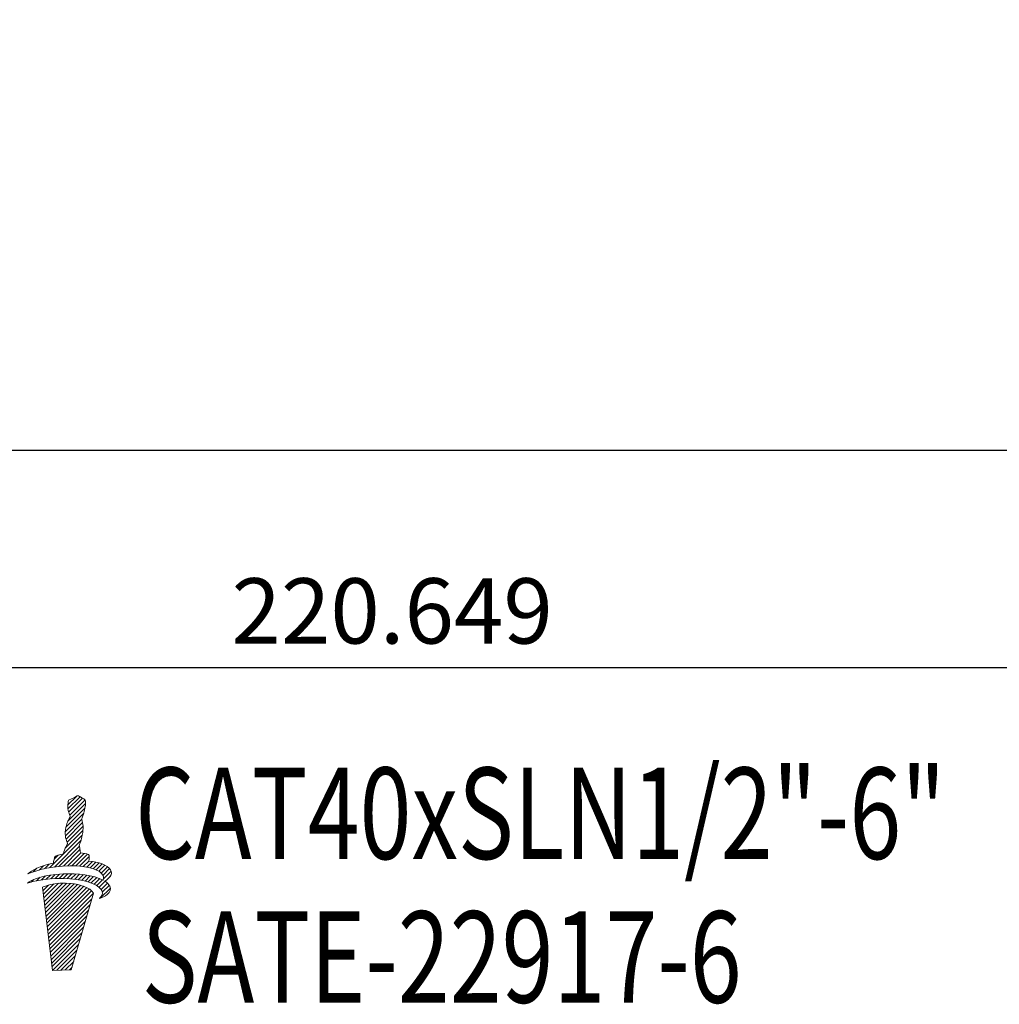
# Model space of a CAD drawing. Units: millimetres. Extents: x 31 to 270, y 21 to 124.
# Drawn here: x 129 to 167, y 22 to 60 of the extents above; entities that cross this region are included whole.
import ezdxf

# ---------------------------------------------------------------- set-up
doc = ezdxf.new("R2010")
doc.units = ezdxf.units.MM
doc.header["$PDSIZE"] = -1
doc.linetypes.add('CENTERJ', pattern=[12, 10, -1, 0, -1])
doc.layers.get('DEFPOINTS').update_dxf_attribs({"lineweight": 18})
doc.layers.add('圖層2', color=2, linetype='Continuous', lineweight=35)
doc.layers.add('圖層5', color=6, linetype='CENTERJ', lineweight=18)
doc.styles.add('CNS', font='romans.shx', dxfattribs={"width": 0.75, "bigfont": 'chineset.shx'})
doc.dimstyles.new('ISO-25', dxfattribs={"dimtxt": 2.5, "dimasz": 2.5, "dimexe": 1.25, "dimexo": 0.625, "dimtad": 1, "dimtxsty": 'Standard', "dimcen": 2.5, "dimadec": 0, "dimazin": 0, "dimtfac": 1, "dimtmove": 0, "dimatfit": 3, "dimfxl": 1, "dimarcsym": 0})

# ---------------------------------------------------------------- blocks, each defined once
blk = doc.blocks.new('*D15')
at = {"color": 4, "lineweight": -2}
for p, q in [((253.817, 80.544), (253.817, 42.261)), ((101.417, 69.319), (101.417, 42.261)), ((251.317, 43.261), (103.917, 43.261))]:
    blk.add_line(p, q, dxfattribs=at)
at = {"color": 4}
for points in [[(103.917, 43.678), (103.917, 42.844), (101.417, 43.261)], [(251.317, 42.844), (251.317, 43.678), (253.817, 43.261)]]:
    blk.add_solid(points, dxfattribs=at)
at = {"layer": 'DEFPOINTS', "color": 0}
for p in [(253.817, 81.544), (101.417, 70.319), (101.417, 43.261)]:
    blk.add_point(p, dxfattribs=at)
at = {"color": 3, "insert": (177.617, 45.111), "char_height": 2.5, "attachment_point": 5, "style": 'CNS'}
blk.add_mtext('152.4', dxfattribs=at)
blk = doc.blocks.new('*D16')
at = {"color": 4, "lineweight": -2}
for p, q in [((253.817, 80.544), (253.817, 33.947)), ((33.168, 79.272), (33.168, 33.947)), ((251.317, 34.947), (35.668, 34.947))]:
    blk.add_line(p, q, dxfattribs=at)
at = {"color": 4}
for points in [[(35.668, 35.363), (35.668, 34.53), (33.168, 34.947)], [(251.317, 34.53), (251.317, 35.363), (253.817, 34.947)]]:
    blk.add_solid(points, dxfattribs=at)
at = {"layer": 'DEFPOINTS', "color": 0}
for p in [(253.817, 81.544), (33.168, 80.272), (33.168, 34.947)]:
    blk.add_point(p, dxfattribs=at)
at = {"color": 3, "insert": (143.493, 36.797), "char_height": 2.5, "attachment_point": 5, "style": 'CNS'}
blk.add_mtext('220.649', dxfattribs=at)
blk = doc.blocks.new('TE-LOGO')
at = {"layer": '圖層5', "linetype": 'ByBlock', "lineweight": 13}
for p, q in [((26.292, 10.468), (26.616, 10.792)), ((26.295, 10.316), (26.758, 10.779)), ((26.32, 10.186), (26.855, 10.72)), ((26.361, 10.071), (26.949, 10.659)), ((26.221, 9.62), (26.946, 10.344)), ((26.3, 9.855), (26.966, 10.52)), ((26.19, 9.434), (26.903, 10.146)), ((26.195, 9.283), (26.831, 9.918)), ((26.196, 8.817), (26.866, 9.487)), ((26.221, 9.153), (26.853, 9.785)), ((26.262, 9.038), (26.872, 9.648)), ((25.592, 8.057), (26.845, 9.31)), ((25.775, 8.084), (26.801, 9.11)), ((25.95, 8.104), (26.731, 8.885)), ((26.12, 8.118), (26.754, 8.753)), ((25.764, 8.385), (25.922, 8.543)), ((26.284, 8.127), (26.782, 8.625)), ((26.442, 8.129), (26.919, 8.606)), ((26.595, 8.126), (27.046, 8.578)), ((26.741, 8.118), (27.111, 8.487)), ((26.882, 8.103), (27.092, 8.313)), ((27.017, 8.082), (27.231, 8.296)), ((24.966, 7.898), (25.109, 8.041)), ((25.193, 7.969), (25.359, 8.135)), ((25.399, 8.02), (25.576, 8.197)), ((27.145, 8.054), (27.363, 8.272)), ((27.265, 8.019), (27.488, 8.242)), ((27.378, 7.976), (27.605, 8.203)), ((27.48, 7.923), (27.712, 8.155)), ((27.568, 7.856), (27.809, 8.096)), ((27.636, 7.767), (27.891, 8.023)), ((27.653, 7.629), (27.949, 7.925)), ((24.886, 7.507), (24.99, 7.611)), ((25.093, 7.559), (25.228, 7.694)), ((25.284, 7.594), (25.433, 7.743)), ((25.463, 7.618), (25.622, 7.776)), ((25.634, 7.633), (25.8, 7.798)), ((25.799, 7.642), (25.97, 7.813)), ((25.958, 7.646), (26.134, 7.821)), ((26.113, 7.645), (26.292, 7.824)), ((26.264, 7.641), (26.446, 7.823)), ((26.411, 7.631), (26.596, 7.816)), ((26.552, 7.618), (26.741, 7.806)), ((26.69, 7.599), (26.881, 7.791)), ((26.822, 7.576), (27.017, 7.772)), ((26.949, 7.548), (27.149, 7.748)), ((27.071, 7.514), (27.276, 7.719)), ((27.187, 7.474), (27.397, 7.684)), ((27.296, 7.428), (27.512, 7.643)), ((27.397, 7.373), (27.619, 7.596)), ((27.765, 7.585), (27.919, 7.739)), ((25.341, 7.184), (25.551, 7.394)), ((25.358, 7.045), (25.752, 7.439)), ((25.374, 6.906), (25.931, 7.462)), ((25.39, 6.766), (26.095, 7.472)), ((25.406, 6.627), (26.249, 7.47)), ((25.422, 6.488), (26.395, 7.46)), ((25.439, 6.348), (26.533, 7.443)), ((25.455, 6.209), (26.663, 7.417)), ((25.471, 6.069), (26.786, 7.385)), ((25.487, 5.93), (26.903, 7.346)), ((25.503, 5.791), (27.013, 7.301)), ((25.52, 5.651), (27.114, 7.246)), ((25.536, 5.512), (27.202, 7.178)), ((27.488, 7.308), (27.718, 7.539)), ((27.534, 6.888), (27.925, 7.279)), ((27.562, 7.227), (27.806, 7.471)), ((27.61, 7.119), (27.88, 7.389)), ((25.552, 5.373), (27.268, 7.089)), ((25.568, 5.233), (27.207, 6.872)), ((25.584, 5.094), (27.144, 6.654)), ((25.601, 4.955), (27.081, 6.435)), ((25.617, 4.815), (27.018, 6.217)), ((25.633, 4.676), (26.955, 5.998)), ((25.649, 4.536), (26.892, 5.779)), ((25.665, 4.397), (26.829, 5.561)), ((25.682, 4.258), (26.766, 5.342)), ((25.705, 4.126), (26.703, 5.124)), ((25.866, 4.132), (26.64, 4.905)), ((26.028, 4.137), (26.577, 4.687)), ((26.189, 4.143), (26.514, 4.468)), ((26.351, 4.149), (26.451, 4.25))]:
    blk.add_line(p, q, dxfattribs=at)
for points in [[(26.288, 10.427), (26.289, 10.463), (26.308, 10.598), (26.308, 10.598)], [(26.308, 10.598), (26.308, 10.598), (26.318, 10.639), (26.318, 10.639)], [(26.318, 10.639), (26.318, 10.639), (26.539, 10.752), (26.539, 10.752)], [(26.539, 10.752), (26.539, 10.752), (26.642, 10.806), (26.642, 10.806)], [(26.642, 10.806), (26.642, 10.806), (26.678, 10.817), (26.678, 10.817)], [(26.678, 10.817), (26.678, 10.817), (26.713, 10.801), (26.735, 10.792)], [(26.735, 10.792), (26.757, 10.782), (26.903, 10.69), (26.903, 10.69)], [(26.903, 10.69), (26.903, 10.69), (26.937, 10.678), (26.946, 10.664)], [(26.965, 10.616), (26.967, 10.602), (26.975, 10.526), (26.944, 10.335)], [(26.946, 10.664), (26.955, 10.649), (26.963, 10.63), (26.965, 10.616)], [(26.316, 10.2), (26.296, 10.258), (26.288, 10.39), (26.288, 10.427)], [(26.384, 10.008), (26.384, 10.008), (26.335, 10.142), (26.316, 10.2)], [(26.944, 10.335), (26.914, 10.144), (26.866, 10.034), (26.853, 10.011)], [(26.276, 9.802), (26.295, 9.846), (26.332, 9.919), (26.345, 9.942)], [(26.345, 9.942), (26.357, 9.965), (26.384, 10.008), (26.384, 10.008)], [(26.853, 10.011), (26.84, 9.988), (26.823, 9.948), (26.823, 9.948)], [(26.823, 9.948), (26.823, 9.948), (26.839, 9.889), (26.845, 9.836)], [(26.845, 9.836), (26.85, 9.795), (26.879, 9.641), (26.872, 9.606)], [(26.188, 9.397), (26.188, 9.434), (26.208, 9.569), (26.208, 9.569)], [(26.208, 9.569), (26.208, 9.569), (26.257, 9.758), (26.276, 9.802)], [(26.872, 9.606), (26.872, 9.558), (26.867, 9.452), (26.844, 9.306)], [(26.215, 9.171), (26.196, 9.229), (26.188, 9.361), (26.188, 9.397)], [(26.283, 8.979), (26.283, 8.979), (26.234, 9.113), (26.215, 9.171)], [(26.844, 9.306), (26.813, 9.115), (26.765, 9.005), (26.753, 8.982)], [(26.123, 8.59), (26.123, 8.59), (26.156, 8.728), (26.175, 8.772)], [(26.175, 8.772), (26.194, 8.816), (26.231, 8.889), (26.244, 8.912)], [(26.244, 8.912), (26.257, 8.936), (26.283, 8.979), (26.283, 8.979)], [(26.753, 8.982), (26.74, 8.958), (26.723, 8.919), (26.723, 8.919)], [(26.723, 8.919), (26.723, 8.919), (26.739, 8.859), (26.745, 8.807)], [(26.745, 8.807), (26.749, 8.773), (26.769, 8.684), (26.772, 8.627)], [(25.736, 8.233), (25.746, 8.296), (25.772, 8.453), (25.8, 8.492)], [(25.8, 8.492), (25.823, 8.524), (26.005, 8.566), (26.123, 8.59)], [(26.772, 8.627), (26.869, 8.615), (27.027, 8.593), (27.076, 8.565)], [(27.076, 8.565), (27.126, 8.537), (27.116, 8.408), (27.091, 8.313)], [(27.091, 8.313), (27.475, 8.275), (27.795, 8.171), (27.924, 7.98)], [(24.764, 7.819), (24.892, 7.956), (25.21, 8.125), (25.736, 8.233)], [(26.086, 8.116), (25.394, 8.064), (24.999, 7.919), (24.764, 7.819)], [(27.584, 7.84), (27.411, 8.027), (26.894, 8.176), (26.086, 8.116)], [(27.924, 7.98), (28.031, 7.798), (27.862, 7.644), (27.707, 7.546)], [(24.739, 7.462), (24.907, 7.615), (25.356, 7.789), (26.105, 7.82)], [(26.082, 7.646), (25.388, 7.653), (24.982, 7.543), (24.739, 7.462)], [(27.551, 7.243), (27.394, 7.445), (26.891, 7.637), (26.082, 7.646)], [(26.105, 7.82), (26.66, 7.843), (27.277, 7.775), (27.638, 7.586)], [(27.638, 7.586), (27.67, 7.659), (27.674, 7.742), (27.584, 7.84)], [(27.707, 7.546), (27.794, 7.491), (27.861, 7.428), (27.902, 7.354)], [(26.448, 7.455), (25.753, 7.535), (25.326, 7.312), (25.326, 7.312)], [(25.326, 7.312), (25.326, 7.312), (25.697, 4.125), (25.697, 4.125)], [(27.269, 7.087), (27.169, 7.306), (26.699, 7.426), (26.448, 7.455)], [(27.902, 7.354), (28.022, 7.102), (27.664, 6.939), (27.505, 6.876)], [(27.505, 6.876), (27.58, 6.972), (27.677, 7.079), (27.551, 7.243)], [(26.423, 4.152), (26.423, 4.152), (27.269, 7.087), (27.269, 7.087)], [(25.697, 4.125), (25.697, 4.125), (26.423, 4.152), (26.423, 4.152)]]:
    blk.add_open_spline(points, degree=3, dxfattribs=at)

msp = doc.modelspace()

# ---------------------------------------------------------------- block references
at = {"lineweight": -3}
msp.add_blockref('TE-LOGO', (104.7823, 19.229), dxfattribs=at)

# ---------------------------------------------------------------- texts
at = {"layer": '圖層2', "lineweight": -3, "style": 'CNS', "width": 0.75}
for s, p in [('CAT40xSLN1/2"-6"', (133.6497, 27.6219)), ('SATE-22917-6', (133.9024, 22.1196))]:
    msp.add_text(s, height=3.5, dxfattribs=at).set_placement(p)

# ---------------------------------------------------------------- dimensions: what is measured, and where the dimension line sits
for base, p2, picture, middle in [((33.1683, 34.9468), (33.1683, 80.272), '*D16', (143.4928, 36.7968)), ((101.4173, 43.2609), (101.4173, 70.3192), '*D15', (177.6173, 45.1109))]:
    dim = msp.add_linear_dim(base=base, p1=(253.8173, 81.544), p2=p2, dimstyle='ISO-25', override={"dimexe": 1, "dimexo": 1, "dimgap": 0.6, "dimdec": 3, "dimdsep": 46, "dimtxsty": 'CNS', "dimclrd": 4, "dimclre": 4, "dimclrt": 3, "dimadec": 2, "dimtdec": 3, "dimtzin": 0})
    dim.commit()
    dim.dimension.update_dxf_attribs({"geometry": picture, "text_midpoint": middle})

doc.saveas('drawing.dxf')
